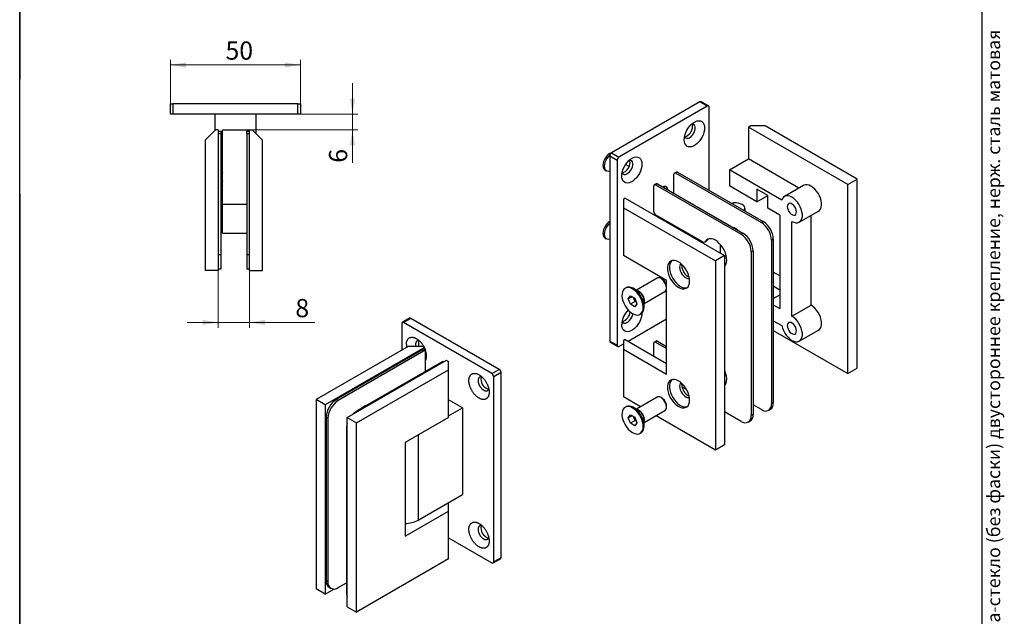
# Model space of a CAD drawing. Units: millimetres. Extents: x 40 to 499, y -173 to 584.
# Drawn here: x 40 to 418, y 138 to 367 of the extents above; entities that cross this region are included whole.
import ezdxf

# ---------------------------------------------------------------- set-up
doc = ezdxf.new("R2010")
doc.units = ezdxf.units.MM
doc.styles.add('SLDTEXTSTYLE0', font='TXT', dxfattribs={"width": 0.7, "bigfont": 'bigfont'})
doc.styles.add('SLDTEXTSTYLE1', font='TXT', dxfattribs={"width": 0.7})
doc.dimstyles.new('SLDDIMSTYLE0', dxfattribs={"dimtxt": 7, "dimasz": 6, "dimexe": 0, "dimexo": 0.0625, "dimgap": 1.75, "dimtad": 2, "dimdec": 3, "dimrnd": 1e-09, "dimzin": 12, "dimdsep": 46, "dimtxsty": 'SLDTEXTSTYLE1', "dimsah": 1, "dimcen": 0.09, "dimadec": 0, "dimazin": 3, "dimtfac": 1, "dimtdec": 3, "dimtmove": 0, "dimatfit": 0, "dimfxl": 1, "dimfrac": 2, "dimtolj": 1, "dimtzin": 12, "dimarcsym": 0})
doc.dimstyles.new('SLDDIMSTYLE1', dxfattribs={"dimtxt": 7, "dimasz": 6, "dimexe": 0, "dimexo": 0.0625, "dimgap": 1.75, "dimtad": 2, "dimdec": 3, "dimrnd": 1e-09, "dimzin": 12, "dimdsep": 46, "dimtxsty": 'SLDTEXTSTYLE1', "dimsah": 1, "dimcen": 0.09, "dimadec": 0, "dimazin": 3, "dimtfac": 1, "dimtdec": 3, "dimtofl": 0, "dimtmove": 0, "dimatfit": 3, "dimfxl": 1, "dimfrac": 2, "dimtolj": 1, "dimtzin": 12, "dimarcsym": 0})

# ---------------------------------------------------------------- blocks, each defined once
blk = doc.blocks.new('_D_7')
at = {"color": 7, "linetype": 'Continuous', "lineweight": 0, "ltscale": 2}
for p, q in [((97.92, 334.51), (97.92, 351.46)), ((147.92, 349.46), (97.92, 349.46)), ((147.92, 334.51), (147.92, 351.46))]:
    blk.add_line(p, q, dxfattribs=at)
at = {"color": 7, "linetype": 'Continuous', "lineweight": 18, "ltscale": 2}
for points in [[(97.92, 349.46), (103.92, 348.46), (103.92, 350.46)], [(147.92, 349.46), (141.92, 350.46), (141.92, 348.46)]]:
    blk.add_solid(points, dxfattribs=at)
at = {"color": 7, "linetype": 'Continuous', "lineweight": 18, "ltscale": 2, "insert": (119.11, 358.48), "char_height": 7, "attachment_point": 1, "style": 'SLDTEXTSTYLE1'}
blk.add_mtext('50', dxfattribs=at)
blk = doc.blocks.new('_D_8')
at = {"color": 7, "linetype": 'Continuous', "lineweight": 0, "ltscale": 2}
for p, q in [((116.32, 270.51), (116.32, 248.51)), ((128.32, 270.51), (128.32, 248.51)), ((116.32, 250.51), (104.32, 250.51)), ((116.32, 250.51), (128.32, 250.51)), ((128.32, 250.51), (153.44, 250.51))]:
    blk.add_line(p, q, dxfattribs=at)
at = {"color": 7, "linetype": 'Continuous', "lineweight": 18, "ltscale": 2}
for points in [[(116.32, 250.51), (110.32, 251.51), (110.32, 249.51)], [(128.32, 250.51), (134.32, 249.51), (134.32, 251.51)]]:
    blk.add_solid(points, dxfattribs=at)
at = {"color": 7, "linetype": 'Continuous', "lineweight": 18, "ltscale": 2, "insert": (145.96, 259.53), "char_height": 7, "attachment_point": 1, "style": 'SLDTEXTSTYLE1'}
blk.add_mtext('8', dxfattribs=at)
blk = doc.blocks.new('_D_9')
at = {"color": 7, "linetype": 'Continuous', "lineweight": 0, "ltscale": 2}
for p, q in [((167.92, 330.51), (167.92, 342.51)), ((147.92, 330.51), (169.92, 330.51)), ((167.92, 330.51), (167.92, 324.51)), ((129.32, 324.51), (169.92, 324.51)), ((167.92, 324.51), (167.92, 311.89))]:
    blk.add_line(p, q, dxfattribs=at)
at = {"color": 7, "linetype": 'Continuous', "lineweight": 18, "ltscale": 2}
for points in [[(167.92, 330.51), (168.92, 336.51), (166.92, 336.51)], [(167.92, 324.51), (166.92, 318.51), (168.92, 318.51)]]:
    blk.add_solid(points, dxfattribs=at)
at = {"color": 7, "linetype": 'Continuous', "lineweight": 18, "ltscale": 2, "insert": (158.9, 311.89), "char_height": 7, "attachment_point": 1, "rotation": 90, "style": 'SLDTEXTSTYLE1'}
blk.add_mtext('6', dxfattribs=at)

msp = doc.modelspace()

# ---------------------------------------------------------------- linework, layer by layer
at = {"color": 7, "linetype": 'Continuous', "lineweight": 25, "ltscale": 2}
for p, q in [((40, 10), (40, 584)), ((40, 584), (40, 344)), ((410, 10), (410, 584)), ((97.9206, 330.5105), (97.9206, 334.5105)), ((97.9206, 334.5105), (98.9206, 334.5105)), ((98.9206, 334.5105), (98.9206, 330.5105)), ((146.9206, 334.5105), (98.9206, 334.5105)), ((146.9206, 330.5105), (146.9206, 334.5105)), ((146.9206, 334.5105), (147.9206, 334.5105)), ((147.9206, 334.5105), (147.9206, 330.5105)), ((301.4696, 335.2384), (267.5285, 315.6446)), ((304.298, 333.6056), (270.3569, 314.0118)), ((304.298, 333.6056), (301.4696, 335.2384)), ((304.798, 333.6551), (301.9696, 335.2879)), ((305.0052, 301.2757), (305.0052, 333.1972)), ((98.9206, 330.5105), (97.9206, 330.5105)), ((146.9206, 330.5105), (98.9206, 330.5105)), ((114.9706, 330.5105), (114.9706, 324.1605)), ((130.8706, 322.9605), (130.8706, 330.5105)), ((147.9206, 330.5105), (146.9206, 330.5105)), ((320.1372, 325.6048), (320.8443, 326.013)), ((358.321, 303.5618), (320.1372, 325.6048)), ((320.1372, 325.6048), (320.1372, 313.3567)), ((326.5012, 326.013), (320.8443, 326.013)), ((361.8565, 305.6028), (326.5012, 326.013)), ((115.3206, 324.5105), (111.3206, 320.5105)), ((116.3206, 324.5105), (115.3206, 324.5105)), ((116.3206, 324.5105), (116.3206, 270.5105)), ((116.3206, 324.0105), (117.3206, 324.0105)), ((117.3206, 323.0105), (116.3206, 323.0105)), ((117.3206, 324.0105), (117.3206, 323.0105)), ((117.3206, 323.0105), (117.3206, 276.5105)), ((117.9206, 296.0096), (117.9206, 324.5105)), ((117.9206, 324.5105), (128.3206, 324.5105)), ((127.3206, 324.0105), (128.3206, 324.0105)), ((127.3206, 323.0105), (127.3206, 324.0105)), ((128.3206, 323.0105), (127.3206, 323.0105)), ((127.3206, 323.0105), (127.3206, 276.5105)), ((128.3206, 270.5105), (128.3206, 324.5105)), ((128.3206, 324.5105), (129.3206, 324.5105)), ((133.3206, 320.5105), (129.3206, 324.5105)), ((111.3206, 320.5105), (111.3206, 270.5105)), ((133.3206, 270.5105), (133.3206, 320.5105)), ((269.6498, 312.787), (266.8214, 314.4199)), ((266.8214, 314.4199), (266.8214, 243.3808)), ((267.5285, 315.6446), (270.3569, 314.0118)), ((269.6498, 312.787), (269.6498, 241.748)), ((274.2415, 310.401), (272.8638, 311.1963)), ((312.7833, 309.1113), (320.1372, 313.3567)), ((339.5392, 302.1561), (320.1372, 313.3567)), ((264.939, 309.1145), (265.4446, 308.8226)), ((291.4994, 300.092), (291.4994, 307.4395)), ((292.4137, 308.3055), (291.7066, 307.8973)), ((292.9136, 308.256), (292.2065, 307.8478)), ((292.2065, 307.8478), (325.087, 288.8663)), ((292.9136, 308.256), (325.7941, 289.2746)), ((312.7833, 309.1113), (312.7833, 302.9873)), ((332.9365, 297.4772), (312.7833, 309.1113)), ((283.7212, 293.1508), (283.7212, 302.9493)), ((284.6355, 303.8153), (283.9284, 303.4071)), ((285.1355, 303.7658), (284.4283, 303.3576)), ((284.4283, 303.3576), (317.3088, 284.3761)), ((285.1355, 303.7658), (318.0159, 284.7843)), ((323.3899, 296.8642), (312.7833, 302.9873)), ((341.3291, 303.1894), (333.9752, 298.9441)), ((358.321, 303.5618), (361.8565, 305.6028)), ((358.321, 230.8896), (358.321, 303.5618)), ((361.8565, 232.9306), (361.8565, 305.6028)), ((40, 300), (40, 10)), ((327.6326, 299.3142), (323.3899, 301.7635)), ((323.3899, 301.7635), (323.3899, 296.8642)), ((323.3899, 296.8642), (327.6326, 299.3135)), ((327.6326, 294.415), (327.6326, 299.3142)), ((117.9206, 296.0096), (127.3206, 296.0096)), ((117.9206, 284.8105), (117.9206, 296.0096)), ((272.7611, 298.2551), (272.054, 297.8469)), ((272.054, 297.8469), (272.054, 294.5813)), ((272.7611, 298.2551), (310.9449, 276.2121)), ((314.5454, 296.4943), (313.9166, 296.1313)), ((117.9206, 293.5105), (117.3206, 293.5105)), ((272.054, 294.5813), (307.4093, 274.1711)), ((272.054, 294.5813), (272.054, 276.2091)), ((302.3477, 281.5814), (284.4283, 291.926)), ((318.1592, 293.6821), (318.7881, 294.0451)), ((318.7881, 294.0451), (318.7881, 293.319)), ((318.8046, 293.3095), (318.8046, 294.2525)), ((332.2288, 291.7617), (327.6326, 294.415)), ((332.2288, 291.7617), (332.2288, 255.8339)), ((339.6747, 289.0711), (347.0286, 293.3164)), ((344.1789, 257.1809), (344.1789, 291.6713)), ((325.7941, 289.2746), (325.087, 288.8663)), ((336.825, 252.9356), (336.825, 289.3533)), ((117.3206, 287.5105), (117.9206, 287.5105)), ((117.9206, 284.8105), (127.3206, 284.8105)), ((292.3126, 287.3745), (292.3126, 286.9683)), ((315.2639, 286.373), (315.2639, 286.5342)), ((318.0159, 284.7843), (317.3088, 284.3761)), ((264.939, 282.9852), (265.4446, 282.6933)), ((303.3476, 281.4824), (304.0547, 281.8906)), ((303.5822, 281.7052), (304.2893, 282.1134)), ((304.6833, 282.5649), (304.2893, 282.1134)), ((309.2832, 280.5214), (309.2832, 277.1714)), ((329.6832, 282.5385), (328.9761, 282.1302)), ((328.9761, 282.1302), (328.9761, 219.2566)), ((329.6832, 282.5385), (329.6832, 219.6648)), ((117.3206, 276.5105), (116.3206, 276.5105)), ((117.3206, 276.5105), (117.3206, 271.0105)), ((128.3206, 276.5105), (127.3206, 276.5105)), ((127.3206, 276.5105), (127.3206, 271.0105)), ((321.905, 278.0482), (321.1979, 277.64)), ((321.1979, 277.64), (321.1979, 214.7664)), ((321.905, 278.0482), (321.905, 215.1746)), ((288.671, 266.6163), (272.054, 276.2091)), ((294.5046, 272.2299), (294.5609, 272.7813)), ((310.9449, 276.2121), (307.4093, 274.1711)), ((307.4093, 274.1711), (307.4093, 201.4989)), ((310.9449, 276.2121), (310.9449, 203.54)), ((116.3206, 270.5105), (111.3206, 270.5105)), ((117.3206, 271.0105), (116.3206, 271.0105)), ((128.3206, 271.0105), (127.3206, 271.0105)), ((128.3206, 270.5105), (133.3206, 270.5105)), ((332.2288, 268.4066), (329.6832, 269.8761)), ((285.0113, 267.5602), (277.0445, 262.9611)), ((286.9035, 267.1851), (286.5115, 267.4115)), ((288.671, 230.6885), (288.671, 266.6163)), ((273.0614, 263.8774), (272.6972, 263.6672)), ((277.8612, 262.4895), (275.9543, 263.5907)), ((277.8199, 262.5083), (277.9204, 262.4413)), ((280.0443, 257.7648), (288.011, 262.3639)), ((288.6325, 263.7374), (288.6325, 264.1901)), ((329.6832, 264.5694), (332.2288, 263.0999)), ((273.9484, 259.6045), (274.7689, 260.7721)), ((275.3699, 260.4252), (273.9484, 259.6045)), ((274.7689, 257.4896), (273.9484, 259.6045)), ((274.7689, 260.7721), (276.4101, 259.8247)), ((276.5367, 258.5101), (274.7689, 257.4896)), ((276.4101, 256.5422), (274.7689, 257.4896)), ((276.1264, 259.5676), (275.916, 260.1099)), ((276.5367, 258.5101), (276.1264, 259.5676)), ((276.4101, 259.8247), (277.2307, 257.7097)), ((277.2307, 257.7097), (276.4101, 256.5422)), ((277.0308, 258.2249), (276.5367, 258.5101)), ((280.0443, 256.5059), (280.0443, 258.7078)), ((329.6832, 259.671), (332.2288, 261.1405)), ((278.4818, 253.647), (278.8459, 253.8573)), ((329.6832, 257.3034), (332.2288, 255.8339)), ((336.825, 252.9356), (344.1789, 257.1809)), ((186.8626, 250.0288), (186.8626, 239.9054)), ((189.8981, 252.1194), (187.0697, 250.4866)), ((190.3981, 252.0699), (187.5697, 250.4371)), ((221.5108, 230.8433), (187.5697, 250.4371)), ((224.3392, 232.4761), (190.3981, 252.0699)), ((273.8243, 243.3413), (288.671, 251.9121)), ((329.6832, 251.1794), (332.9365, 249.3012)), ((329.6832, 247.4219), (358.321, 230.8896)), ((339.6747, 243.3448), (347.0286, 247.5902)), ((266.8214, 243.3808), (269.6498, 241.748)), ((267.0285, 242.923), (269.857, 241.2901)), ((270.3569, 241.3397), (272.054, 242.3193)), ((272.7611, 243.9551), (272.054, 243.5469)), ((272.054, 243.5469), (272.054, 240.2813)), ((272.7611, 243.9551), (288.671, 234.7706)), ((283.7212, 237.628), (283.7212, 242.5252)), ((284.6355, 243.3913), (283.9284, 242.9831)), ((285.1355, 243.3418), (284.4283, 242.9336)), ((284.4283, 242.9336), (288.671, 240.4843)), ((285.1355, 243.3418), (288.671, 241.3008)), ((189.2667, 241.2933), (153.9114, 220.8831)), ((195.6307, 240.8851), (157.4469, 218.8421)), ((194.57, 239.8645), (161.6896, 220.8831)), ((195.2771, 239.4563), (162.3967, 220.4749)), ((194.9236, 241.2933), (189.2667, 241.2933)), ((195.2771, 239.4563), (194.57, 239.8645)), ((195.6307, 240.8851), (194.9236, 241.2933)), ((195.7771, 239.5058), (195.07, 239.9141)), ((195.6307, 239.5904), (195.6307, 240.8851)), ((195.9842, 231.7005), (195.9842, 239.048)), ((272.054, 240.2813), (272.054, 221.9091)), ((272.054, 240.2813), (288.671, 230.6885)), ((165.9322, 213.9437), (204.116, 235.9867)), ((202.3482, 235.3743), (169.4677, 216.3928)), ((202.7017, 235.1702), (202.3482, 235.3743)), ((202.9946, 235.3393), (202.8482, 235.4238)), ((204.116, 235.9867), (204.8231, 235.5785)), ((204.8231, 232.3128), (204.8231, 235.5785)), ((169.4677, 211.9026), (204.8231, 232.3128)), ((204.8231, 213.9407), (204.8231, 232.3128)), ((221.5108, 230.8433), (224.3392, 232.4761)), ((225.0463, 231.2514), (222.2179, 229.6186)), ((225.0463, 160.2123), (225.0463, 231.2514)), ((358.321, 230.8896), (361.8565, 232.9306)), ((222.2179, 158.5795), (222.2179, 229.6186)), ((294.5046, 226.5036), (294.5609, 227.055)), ((296.4315, 224.5727), (294.6167, 225.6204)), ((157.4469, 218.8421), (153.9114, 220.8831)), ((153.9114, 220.8831), (153.9114, 148.211)), ((162.3967, 220.4749), (161.6896, 220.8831)), ((210.1617, 217.7163), (204.8231, 220.7983)), ((278.5978, 218.1315), (272.054, 221.9091)), ((285.0113, 221.8339), (277.0445, 217.2348)), ((286.9035, 221.4588), (286.5115, 221.6852)), ((329.6832, 219.6648), (328.9761, 219.2566)), ((157.4469, 218.8421), (157.4469, 146.17)), ((169.8212, 216.1887), (169.4677, 216.3928)), ((204.8231, 214.6344), (210.1617, 217.7163)), ((210.1617, 217.7163), (210.1617, 184.4015)), ((273.0614, 218.1512), (272.6972, 217.9409)), ((277.8612, 216.7632), (275.9543, 217.8644)), ((280.0443, 212.0385), (288.011, 216.6376)), ((288.6325, 218.0111), (288.6325, 218.4638)), ((317.3088, 212.5205), (310.9449, 216.1943)), ((325.087, 217.0108), (321.905, 218.8477)), ((327.8368, 216.7385), (328.5439, 217.1467)), ((158.5076, 213.7388), (157.8005, 214.147)), ((157.8005, 214.147), (157.8005, 151.2733)), ((158.5076, 213.7388), (158.5076, 150.8651)), ((165.9322, 141.2715), (165.9322, 213.9437)), ((165.9322, 213.9437), (169.4677, 211.9026)), ((204.8231, 213.9407), (188.2061, 204.3479)), ((273.9484, 213.8783), (274.7689, 215.0458)), ((275.3699, 214.6989), (273.9484, 213.8783)), ((274.7689, 211.7633), (273.9484, 213.8783)), ((274.7689, 215.0458), (276.4101, 214.0984)), ((276.5367, 212.7838), (274.7689, 211.7633)), ((276.1264, 213.8413), (275.916, 214.3836)), ((276.5367, 212.7838), (276.1264, 213.8413)), ((276.4101, 214.0984), (277.2307, 211.9834)), ((277.2307, 211.9834), (276.4101, 210.8159)), ((277.0308, 212.4986), (276.5367, 212.7838)), ((280.0443, 210.7796), (280.0443, 212.9816)), ((307.4093, 201.4989), (284.5983, 214.6675)), ((320.0586, 212.2482), (320.7657, 212.6564)), ((321.905, 215.1746), (321.1979, 214.7664)), ((165.5786, 209.6567), (165.5786, 146.7831)), ((165.9322, 209.4526), (165.5786, 209.6567)), ((169.4677, 139.2305), (169.4677, 211.9026)), ((276.4101, 210.8159), (274.7689, 211.7633)), ((193.1912, 207.2257), (193.1912, 174.6046)), ((278.4818, 207.9207), (278.8459, 208.131)), ((188.2061, 204.3479), (188.2061, 168.4201)), ((310.9449, 203.54), (307.4093, 201.4989)), ((193.1912, 174.6046), (210.1617, 184.4015)), ((188.2061, 168.4201), (204.8231, 178.0129)), ((204.7875, 181.299), (204.8231, 181.2785)), ((204.8231, 178.0129), (204.8231, 181.2785)), ((204.8231, 159.6407), (204.8231, 178.0129)), ((204.8231, 167.8048), (221.5108, 158.1712)), ((204.8231, 159.6407), (169.4677, 139.2305)), ((222.0108, 158.1217), (224.8392, 159.7545)), ((222.2179, 158.5795), (225.0463, 160.2123)), ((157.4469, 146.17), (153.9114, 148.211)), ((157.4469, 146.17), (160.7767, 148.0922)), ((158.5076, 150.8651), (157.8005, 151.2733)), ((158.9398, 148.7552), (159.6469, 148.347)), ((162.3967, 148.6193), (165.5786, 150.4562)), ((165.9322, 146.579), (165.5786, 146.7831)), ((165.9322, 141.2715), (169.4677, 139.2305))]:
    msp.add_line(p, q, dxfattribs=at)
at = {"color": 7, "linetype": 'Continuous', "lineweight": 25, "ltscale": 2, "flags": 128}
for points in [[(295.4592, 320.7459), (295.5254, 321.6093), (295.7218, 322.5198), (296.0417, 323.4464), (296.4742, 324.3574), (297.0046, 325.2219), (297.6148, 326.0104), (298.284, 326.6961), (298.9895, 327.2557), (299.7071, 327.67), (300.4126, 327.925), (301.0818, 328.0119), (301.692, 327.9279), (302.2224, 327.6757), (302.6549, 327.264), (302.9748, 326.7069), (303.1712, 326.0231), (303.2374, 325.2361), (303.1712, 324.3727), (302.9748, 323.4622), (302.6549, 322.5357), (302.2224, 321.6246), (301.692, 320.7601), (301.0818, 319.9716), (300.4126, 319.2859), (299.7071, 318.7263), (298.9895, 318.312), (298.284, 318.0571), (297.6148, 317.9701), (297.0046, 318.0541), (296.4742, 318.3063), (296.0417, 318.718), (295.7218, 319.2752), (295.5254, 319.9589), (295.4592, 320.7459)], [(295.5953, 322.0022), (295.7216, 321.7583), (296.0342, 321.4419), (296.4439, 321.2871), (296.925, 321.3034), (297.4473, 321.4898), (297.978, 321.8348), (298.4837, 322.3165), (298.9327, 322.9047), (299.2967, 323.5624), (299.5529, 324.2484), (299.6851, 324.9195), (299.6851, 325.5335), (299.5529, 326.0519), (299.2967, 326.4421), (298.9327, 326.6796), (298.4837, 326.7494), (298.3278, 326.7355)], [(298.6412, 325.8484), (298.5745, 326.4192), (298.4532, 326.748)], [(267.7952, 315.7986), (267.4138, 315.7144), (266.8214, 315.4495), (266.229, 315.0304), (265.6663, 314.4782), (265.1615, 313.8205), (264.74, 313.0904), (264.4228, 312.3244), (264.2259, 311.5609), (264.1591, 310.8383), (264.2259, 310.1927), (264.4228, 309.6566), (264.74, 309.2568), (264.939, 309.1145)], [(266.9165, 314.8839), (266.7346, 314.7385), (266.1719, 314.1863), (265.6671, 313.5287), (265.2455, 312.7985), (264.9284, 312.0325), (264.7315, 311.2691), (264.6647, 310.5464), (264.7315, 309.9009), (264.9284, 309.3648), (265.2455, 308.965), (265.6671, 308.7215), (266.1719, 308.6467), (266.7346, 308.7441), (266.8214, 308.7731)], [(271.4176, 306.867), (271.4838, 307.7304), (271.6802, 308.6409), (272.0001, 309.5674), (272.4326, 310.4785), (272.963, 311.343), (273.5732, 312.1315), (274.2424, 312.8172), (274.9478, 313.3767), (275.6655, 313.791), (276.371, 314.046), (277.0402, 314.133), (277.6504, 314.0489), (278.1807, 313.7968), (278.6132, 313.3851), (278.9331, 312.8279), (279.1295, 312.1442), (279.1958, 311.3572), (279.1295, 310.4938), (278.9331, 309.5833), (278.6132, 308.6567), (278.1807, 307.7457), (277.6504, 306.8812), (277.0402, 306.0927), (276.371, 305.4069), (275.6655, 304.8474), (274.9478, 304.4331), (274.2424, 304.1781), (273.5732, 304.0912), (272.963, 304.1752), (272.4326, 304.4274), (272.0001, 304.839), (271.6802, 305.3962), (271.4838, 306.08), (271.4176, 306.867)], [(271.5537, 308.1232), (271.68, 307.8793), (271.9925, 307.563), (272.4022, 307.4081), (272.8834, 307.4244), (273.4057, 307.6109), (273.9364, 307.9558), (274.4421, 308.4375), (274.8911, 309.0257), (275.2551, 309.6835), (275.5113, 310.3694), (275.6435, 311.0405), (275.6435, 311.6546), (275.5113, 312.173), (275.2551, 312.5632), (274.8911, 312.8006), (274.4421, 312.8705), (274.2862, 312.8566)], [(274.5996, 311.9695), (274.5329, 312.5402), (274.4116, 312.8691)], [(289.094, 301.4806), (289.0953, 301.5578), (289.0236, 302.0916), (288.8146, 302.4994), (288.4851, 302.7483), (288.0618, 302.8181), (287.5791, 302.7031), (287.261, 302.5388)], [(287.7003, 302.2851), (287.7655, 302.4934), (287.8464, 302.7883)], [(347.0286, 293.3164), (347.4008, 293.5966), (347.7917, 294.104), (348.059, 294.7535), (348.1935, 295.5227), (348.1906, 296.3854), (348.0505, 297.3119), (347.7778, 298.2707), (347.382, 299.2288), (346.8766, 300.1536), (346.2788, 301.0133), (345.6092, 301.7785), (344.8907, 302.4231), (344.1477, 302.925), (343.4059, 303.267), (342.6905, 303.4375), (342.026, 303.4304), (341.4352, 303.2463), (341.3291, 303.1894)], [(336.825, 289.3533), (337.5674, 289.0044), (338.2844, 288.8266), (338.9514, 288.8262), (339.5457, 289.0031), (340.0469, 289.3512), (340.4378, 289.8587), (340.7051, 290.5082), (340.8396, 291.2774), (340.8367, 292.14), (340.6966, 293.0666), (340.4239, 294.0254), (340.0281, 294.9835), (339.5227, 295.9083), (338.9249, 296.768), (338.2553, 297.5332), (337.5367, 298.1778), (336.7938, 298.6797), (336.052, 299.0217), (335.3366, 299.1921), (334.6721, 299.1851), (334.0813, 299.0009), (333.5844, 298.6459), (333.1984, 298.1321), (332.9365, 297.4772)], [(318.7881, 294.0451), (318.7732, 294.538), (318.5728, 295.0173), (318.1965, 295.4598), (317.6624, 295.8445), (316.996, 296.1528), (316.2294, 296.37), (315.3993, 296.4857), (314.5454, 296.4943)], [(335.0572, 295.0281), (335.1288, 294.4117), (335.3378, 293.7625), (335.6673, 293.1331), (336.0906, 292.5747), (336.5734, 292.1323), (337.0765, 291.8418), (337.5593, 291.7268), (337.9826, 291.7966), (338.3121, 292.0454), (338.5211, 292.4533), (338.5927, 292.9871), (338.5211, 293.6035), (338.3121, 294.2527), (337.9826, 294.8821), (337.5593, 295.4405), (337.0765, 295.8829), (336.5734, 296.1734), (336.0906, 296.2884), (335.6673, 296.2186), (335.3378, 295.9697), (335.1288, 295.5619), (335.0572, 295.0281)], [(266.8214, 289.3202), (266.229, 288.9011), (265.6663, 288.3489), (265.1615, 287.6912), (264.74, 286.9611), (264.4228, 286.1951), (264.2259, 285.4316), (264.1591, 284.709), (264.2259, 284.0634), (264.4228, 283.5273), (264.74, 283.1275), (264.939, 282.9852)], [(266.8214, 288.6805), (266.7346, 288.6092), (266.1719, 288.057), (265.6671, 287.3993), (265.2455, 286.6692), (264.9284, 285.9032), (264.7315, 285.1397), (264.6647, 284.4171), (264.7315, 283.7716), (264.9284, 283.2354), (265.2455, 282.8356), (265.6671, 282.5922), (266.1719, 282.5174), (266.7346, 282.6148), (266.8214, 282.6438)], [(310.9449, 271.9918), (311.1396, 272.2131), (311.4868, 272.8125), (311.7066, 273.5434), (311.7923, 274.3832), (311.7411, 275.3055), (311.5545, 276.2815), (311.2386, 277.2808), (310.803, 278.2721), (310.2614, 279.2246), (309.6308, 280.1084), (308.9308, 280.8959), (308.1832, 281.5626), (307.4115, 282.0876), (306.6398, 282.4545), (305.892, 282.6519), (305.1917, 282.6736), (304.5606, 282.5189), (304.0185, 282.1927), (303.5822, 281.7052), (303.5822, 281.7052)], [(297.5098, 266.413), (297.4416, 267.3272), (297.2393, 268.2906), (296.9093, 269.2725), (296.4622, 270.2412), (295.9124, 271.1655), (295.2776, 272.0159), (294.5782, 272.7648), (293.8367, 273.3884), (293.0768, 273.8664), (292.3231, 274.1836), (291.5997, 274.3298), (290.9299, 274.3003), (290.3353, 274.0959), (289.8348, 273.7234), (289.4447, 273.1946), (289.1774, 272.5266), (289.0416, 271.7408), (289.0416, 270.8624), (289.1774, 269.9198), (289.4447, 268.9432), (289.8348, 267.964), (290.3353, 267.0136), (290.9299, 266.1227), (291.5997, 265.3198), (292.3231, 264.6308), (293.0768, 264.0778), (293.8367, 263.6786), (294.5782, 263.4459), (295.2776, 263.3874), (295.9124, 263.5048), (296.4622, 263.7944), (296.9093, 264.2469), (297.2393, 264.8477), (297.4416, 265.5776), (297.5098, 266.413)], [(290.6419, 274.2264), (290.5419, 274.1316), (290.1518, 273.6028), (289.8845, 272.9348), (289.7487, 272.149), (289.7487, 271.2706), (289.8845, 270.328), (290.1518, 269.3514), (290.5419, 268.3722), (291.0424, 267.4218), (291.637, 266.5309), (292.3068, 265.728), (293.0302, 265.039), (293.7839, 264.486), (294.5438, 264.0868), (295.2853, 263.8541), (295.9847, 263.7956), (296.5996, 263.9062)], [(294.1724, 273.1261), (293.884, 272.801), (293.6875, 272.3162), (293.6207, 271.7197), (293.6875, 271.046), (293.884, 270.3344), (294.1987, 269.6262), (294.6134, 268.9626), (295.1039, 268.3821), (295.6418, 267.9185), (296.1958, 267.5987), (296.7337, 267.4412), (297.2243, 267.4554), (297.4123, 267.5138)], [(288.3482, 265.1263), (288.0268, 265.801), (287.61, 266.423), (287.1243, 266.9532), (286.6, 267.3582), (286.0701, 267.6127), (285.5679, 267.7007), (285.125, 267.6166), (285.0113, 267.5602)], [(288.011, 262.3639), (288.0876, 262.4129), (288.3911, 262.7419), (288.5764, 263.2104), (288.632, 263.789), (288.5543, 264.4413), (288.3482, 265.1263)], [(288.6325, 264.1901), (288.5837, 264.689), (288.4008, 265.3223)], [(279.1321, 258.9739), (278.71, 259.9101), (278.1875, 260.806), (277.5816, 261.6328), (276.9116, 262.364), (276.1992, 262.9761), (275.4671, 263.4493), (274.739, 263.7686), (274.0382, 263.9235), (273.3873, 263.9092), (272.8072, 263.726), (272.3165, 263.38), (271.931, 262.8821), (271.663, 262.2485), (271.5213, 261.4994), (271.5103, 260.659), (271.6305, 259.7542), (271.8779, 258.8142), (272.2445, 257.8691), (272.7187, 256.9493), (273.2852, 256.0845), (273.9257, 255.3023), (274.6197, 254.628), (275.3449, 254.0831), (276.0779, 253.6853), (276.7952, 253.4472), (277.4738, 253.3767), (278.0918, 253.4758), (278.6294, 253.7415), (279.0693, 254.1651), (279.3974, 254.7331), (279.603, 255.4273), (279.6797, 256.2253), (279.6249, 257.1014), (279.4404, 258.0275), (279.1321, 258.9739)], [(279.4962, 259.1841), (279.0741, 260.1203), (278.5517, 261.0162), (277.9458, 261.8431), (277.2758, 262.5743), (276.5633, 263.1863), (275.8313, 263.6596), (275.1032, 263.9788), (274.4024, 264.1337), (273.7515, 264.1194), (273.1713, 263.9363), (273.0614, 263.8774)], [(278.8459, 253.8573), (278.9936, 253.9517), (279.4335, 254.3753), (279.7615, 254.9434), (279.9672, 255.6375), (280.0438, 256.4355), (279.989, 257.3116), (279.8045, 258.2377), (279.4962, 259.1841)], [(279.1951, 254.1147), (279.1295, 253.3359), (278.9331, 252.4254), (278.6132, 251.4989), (278.1807, 250.5878), (277.6504, 249.7233), (277.0402, 248.9348), (276.371, 248.2491), (275.6655, 247.6896), (274.9478, 247.2752), (274.2424, 247.0203), (273.5732, 246.9333), (272.963, 247.0174), (272.4326, 247.2695), (272.0001, 247.6812), (271.6802, 248.2384), (271.4838, 248.9221), (271.4176, 249.7091)], [(271.5537, 250.9654), (271.68, 250.7215), (271.9925, 250.4051), (272.4022, 250.2503), (272.8834, 250.2666), (273.4057, 250.453), (273.9364, 250.798), (274.4421, 251.2797), (274.8911, 251.8679), (275.2551, 252.5256), (275.5113, 253.2116), (275.6435, 253.8827), (275.6454, 253.9016)], [(347.0286, 247.5902), (347.382, 247.8525), (347.7778, 248.3536), (348.0505, 248.9976), (348.1906, 249.7623), (348.1935, 250.6216), (348.059, 251.5461), (347.7917, 252.5042), (347.4008, 253.463), (346.8996, 254.3898), (346.3053, 255.2529), (345.6383, 256.0226), (344.9213, 256.6727), (344.1789, 257.1809)], [(332.9365, 249.3012), (333.1984, 248.3439), (333.5844, 247.3845), (334.0813, 246.4557), (334.6721, 245.5894), (335.3366, 244.8152), (336.052, 244.1597), (336.7938, 243.6451), (337.5367, 243.2893), (338.2553, 243.1042), (338.9249, 243.0964), (339.5227, 243.2659), (340.0281, 243.6071), (340.4239, 244.1083), (340.6966, 244.7523), (340.8367, 245.517), (340.8396, 246.3763), (340.7051, 247.3008), (340.4378, 248.2589), (340.0469, 249.2177), (339.5457, 250.1445), (338.9514, 251.0075), (338.2844, 251.7773), (337.5674, 252.4274), (336.825, 252.9356)], [(335.0572, 249.3018), (335.1288, 248.6854), (335.3378, 248.0362), (335.6673, 247.4068), (336.0906, 246.8484), (336.5734, 246.406), (337.0765, 246.1155), (337.5593, 246.0005), (337.9826, 246.0703), (338.3121, 246.3192), (338.5211, 246.727), (338.5927, 247.2608), (338.5211, 247.8773), (338.3121, 248.5264), (337.9826, 249.1558), (337.5593, 249.7143), (337.0765, 250.1566), (336.5734, 250.4471), (336.0906, 250.5621), (335.6673, 250.4924), (335.3378, 250.2435), (335.1288, 249.8356), (335.0572, 249.3018)], [(188.6303, 242.0677), (188.6335, 242.2467), (188.6429, 242.4217), (188.6587, 242.5926), (188.6807, 242.759), (188.7089, 242.9206), (188.7433, 243.0772), (188.7839, 243.2285), (188.8305, 243.3743), (188.8831, 243.5143), (188.9415, 243.6483), (189.0058, 243.7761), (189.0758, 243.8975), (189.1514, 244.0123), (189.2324, 244.1204), (189.3188, 244.2214), (189.4103, 244.3153), (189.5069, 244.4019), (189.6084, 244.4811), (189.7146, 244.5527), (189.8254, 244.6167), (189.9405, 244.6729), (190.0598, 244.7212), (190.1831, 244.7615), (190.3102, 244.7939), (190.4408, 244.8182), (190.5749, 244.8344), (190.7121, 244.8424), (190.8522, 244.8424), (190.995, 244.8341), (191.1403, 244.8178), (191.2879, 244.7933), (191.4374, 244.7608), (191.5887, 244.7203), (191.7415, 244.6718), (191.8956, 244.6155), (192.0506, 244.5514), (192.2065, 244.4796), (192.3628, 244.4003), (192.5194, 244.3135), (192.676, 244.2195), (192.8324, 244.1183), (192.9882, 244.0101), (193.1433, 243.8952), (193.2973, 243.7737), (193.4501, 243.6457), (193.6014, 243.5116), (193.751, 243.3714), (193.8985, 243.2255), (194.0438, 243.0741), (194.1866, 242.9174), (194.3268, 242.7557), (194.464, 242.5893), (194.598, 242.4183), (194.7287, 242.2432), (194.8558, 242.0641), (194.9791, 241.8813), (195.0984, 241.6953), (195.2135, 241.5062), (195.3242, 241.3143), (195.4304, 241.1201), (195.5188, 240.9497)], [(193.5399, 243.567), (193.5225, 243.5694), (193.4155, 243.5795), (193.3112, 243.5814), (193.2098, 243.5752), (193.1117, 243.5608), (193.017, 243.5382), (192.9261, 243.5077), (192.8393, 243.4692), (192.7568, 243.4228), (192.6788, 243.3688), (192.6057, 243.3072), (192.5376, 243.2382), (192.4747, 243.1622), (192.4172, 243.0791), (192.3653, 242.9895), (192.3191, 242.8934), (192.2788, 242.7912), (192.2445, 242.6831), (192.2163, 242.5696), (192.1943, 242.451), (192.1785, 242.3275), (192.169, 242.1996), (192.1659, 242.0677)], [(212.672, 228.1887), (212.6751, 228.3677), (212.6846, 228.5428), (212.7003, 228.7137), (212.7223, 228.88), (212.7506, 229.0417), (212.785, 229.1982), (212.8255, 229.3495), (212.8721, 229.4953), (212.9247, 229.6353), (212.9832, 229.7694), (213.0474, 229.8972), (213.1174, 230.0186), (213.193, 230.1334), (213.274, 230.2414), (213.3604, 230.3425), (213.4519, 230.4364), (213.5485, 230.523), (213.65, 230.6022), (213.7562, 230.6738), (213.867, 230.7377), (213.9821, 230.7939), (214.1014, 230.8422), (214.2247, 230.8826), (214.3518, 230.915), (214.4825, 230.9393), (214.6165, 230.9555), (214.7537, 230.9635), (214.8938, 230.9634), (215.0367, 230.9552), (215.182, 230.9389), (215.3295, 230.9144), (215.479, 230.8819), (215.6303, 230.8414), (215.7831, 230.7929), (215.9372, 230.7366), (216.0923, 230.6724), (216.2481, 230.6007), (216.4044, 230.5213), (216.561, 230.4346), (216.7176, 230.3405), (216.874, 230.2393), (217.0298, 230.1312), (217.1849, 230.0163), (217.339, 229.8947), (217.4918, 229.7668), (217.6431, 229.6326), (217.7926, 229.4925), (217.9401, 229.3466), (218.0854, 229.1952), (218.2283, 229.0385), (218.3684, 228.8768), (218.5056, 228.7103), (218.6396, 228.5394), (218.7703, 228.3642), (218.8974, 228.1851), (219.0207, 228.0024), (219.14, 227.8163), (219.2551, 227.6272), (219.3659, 227.4354), (219.4721, 227.2412), (219.5736, 227.0448), (219.6701, 226.8467), (219.7617, 226.6471), (219.8481, 226.4463), (219.9291, 226.2447), (220.0047, 226.0427), (220.0746, 225.8405), (220.1389, 225.6384), (220.1974, 225.4369), (220.25, 225.2362), (220.2966, 225.0366), (220.3371, 224.8385), (220.3715, 224.6422), (220.3998, 224.4479), (220.4218, 224.2562), (220.4375, 224.0671), (220.447, 223.8811), (220.4501, 223.6985), (220.447, 223.5195), (220.4375, 223.3444), (220.4218, 223.1735), (220.3998, 223.0071), (220.3715, 222.8455), (220.3371, 222.6889), (220.2966, 222.5376), (220.25, 222.3919), (220.1974, 222.2518), (220.1389, 222.1178), (220.0746, 221.99), (220.0047, 221.8686), (219.9291, 221.7538), (219.8481, 221.6458), (219.7617, 221.5447), (219.6701, 221.4508), (219.5736, 221.3642), (219.4721, 221.285), (219.3659, 221.2134), (219.2551, 221.1494), (219.14, 221.0933), (219.0207, 221.0449), (218.8974, 221.0046), (218.7703, 220.9722), (218.6396, 220.9479), (218.5056, 220.9317), (218.3684, 220.9237), (218.2283, 220.9238), (218.0854, 220.932), (217.9401, 220.9483), (217.7926, 220.9728), (217.6431, 221.0053), (217.4918, 221.0458), (217.339, 221.0943), (217.1849, 221.1506), (217.0298, 221.2147), (216.874, 221.2865), (216.7176, 221.3659), (216.561, 221.4526), (216.4044, 221.5467), (216.2481, 221.6478), (216.0923, 221.756), (215.9372, 221.8709), (215.7831, 221.9925), (215.6303, 222.1204), (215.479, 222.2546), (215.3295, 222.3947), (215.182, 222.5406), (215.0367, 222.692), (214.8938, 222.8487), (214.7537, 223.0104), (214.6165, 223.1769), (214.4825, 223.3478), (214.3518, 223.523), (214.2247, 223.7021), (214.1014, 223.8848), (213.9821, 224.0708), (213.867, 224.2599), (213.7562, 224.4518), (213.65, 224.646), (213.5485, 224.8424), (213.4519, 225.0405), (213.3604, 225.2401), (213.274, 225.4409), (213.193, 225.6424), (213.1174, 225.8445), (213.0474, 226.0467), (212.9832, 226.2487), (212.9247, 226.4503), (212.8721, 226.651), (212.8255, 226.8506), (212.785, 227.0487), (212.7506, 227.245), (212.7223, 227.4392), (212.7003, 227.631), (212.6846, 227.8201), (212.6751, 228.0061), (212.672, 228.1887)], [(310.9449, 226.2655), (311.2386, 226.6244), (311.5545, 227.2589), (311.7411, 228.0195), (311.7923, 228.8827), (311.7066, 229.8213), (311.4868, 230.8061), (311.1396, 231.8064), (310.9449, 232.2525)], [(217.5815, 229.6881), (217.5641, 229.6905), (217.4572, 229.7006), (217.3529, 229.7025), (217.2515, 229.6962), (217.1533, 229.6818), (217.0586, 229.6593), (216.9677, 229.6287), (216.8809, 229.5902), (216.7984, 229.5439), (216.7205, 229.4898), (216.6473, 229.4282), (216.5792, 229.3593), (216.5163, 229.2832), (216.4588, 229.2002), (216.4069, 229.1105), (216.3608, 229.0144), (216.3205, 228.9122), (216.2862, 228.8042), (216.258, 228.6907), (216.2359, 228.572), (216.2201, 228.4486), (216.2107, 228.3207), (216.2075, 228.1887)], [(216.2075, 228.1887), (216.2107, 228.0531), (216.2201, 227.9143), (216.2359, 227.7726), (216.258, 227.6285), (216.2862, 227.4824), (216.3205, 227.3348), (216.3608, 227.186), (216.4069, 227.0366), (216.4588, 226.887), (216.5163, 226.7376), (216.5792, 226.5889), (216.6473, 226.4414), (216.7205, 226.2953), (216.7984, 226.1513), (216.8809, 226.0097), (216.9677, 225.8709), (217.0586, 225.7354), (217.1533, 225.6036), (217.2515, 225.4758), (217.3529, 225.3525), (217.4572, 225.234), (217.5641, 225.1206), (217.6733, 225.0128), (217.7844, 224.9108), (217.8972, 224.8149), (218.0113, 224.7254), (218.1263, 224.6426), (218.2419, 224.5667), (218.3578, 224.498), (218.4736, 224.4366), (218.5889, 224.3828), (218.7035, 224.3367), (218.817, 224.2984), (218.929, 224.2681), (219.0392, 224.2458), (219.1473, 224.2317), (219.2529, 224.2257), (219.3558, 224.2278), (219.4557, 224.2382), (219.5521, 224.2566), (219.645, 224.2832), (219.7338, 224.3177), (219.8185, 224.3602), (219.8988, 224.4104), (219.9743, 224.4682), (220.045, 224.5335), (220.1105, 224.6061), (220.1707, 224.6856), (220.2255, 224.772), (220.2745, 224.8649), (220.314, 224.9547)], [(297.5098, 220.6867), (297.4416, 221.6009), (297.2393, 222.5644), (296.9093, 223.5462), (296.4622, 224.5149), (295.9124, 225.4393), (295.2776, 226.2896), (294.5782, 227.0385), (293.8367, 227.6621), (293.0768, 228.1401), (292.3231, 228.4574), (291.5997, 228.6035), (290.9299, 228.574), (290.3353, 228.3697), (289.8348, 227.9971), (289.4447, 227.4683), (289.1774, 226.8003), (289.0416, 226.0145), (289.0416, 225.1361), (289.1774, 224.1935), (289.4447, 223.2169), (289.8348, 222.2377), (290.3353, 221.2874), (290.9299, 220.3964), (291.5997, 219.5936), (292.3231, 218.9045), (293.0768, 218.3515), (293.8367, 217.9523), (294.5782, 217.7196), (295.2776, 217.6611), (295.9124, 217.7785), (296.4622, 218.0681), (296.9093, 218.5206), (297.2393, 219.1214), (297.4416, 219.8513), (297.5098, 220.6867)], [(290.6419, 228.5001), (290.5419, 228.4053), (290.1518, 227.8765), (289.8845, 227.2085), (289.7487, 226.4227), (289.7487, 225.5443), (289.8845, 224.6017), (290.1518, 223.6251), (290.5419, 222.6459), (291.0424, 221.6956), (291.637, 220.8046), (292.3068, 220.0018), (293.0302, 219.3127), (293.7839, 218.7597), (294.5438, 218.3605), (295.2853, 218.1278), (295.9847, 218.0693), (296.5996, 218.18)], [(294.1724, 227.3998), (293.884, 227.0747), (293.6875, 226.5899), (293.6207, 225.9934), (293.6875, 225.3197), (293.884, 224.6081), (294.1987, 223.9), (294.6134, 223.2363), (295.1039, 222.6558), (295.6418, 222.1922), (296.1958, 221.8724), (296.7337, 221.715), (297.2243, 221.7291), (297.4123, 221.7876)], [(288.3482, 219.4), (288.0268, 220.0747), (287.61, 220.6967), (287.1243, 221.2269), (286.6, 221.6319), (286.0701, 221.8865), (285.5679, 221.9744), (285.125, 221.8903), (285.0113, 221.8339)], [(288.6325, 218.4638), (288.5837, 218.9628), (288.4008, 219.596)], [(279.1321, 213.2476), (278.71, 214.1838), (278.1875, 215.0797), (277.5816, 215.9065), (276.9116, 216.6377), (276.1992, 217.2498), (275.4671, 217.7231), (274.739, 218.0423), (274.0382, 218.1972), (273.3873, 218.1829), (272.8072, 217.9997), (272.3165, 217.6537), (271.931, 217.1558), (271.663, 216.5222), (271.5213, 215.7731), (271.5103, 214.9327), (271.6305, 214.0279), (271.8779, 213.0879), (272.2445, 212.1428), (272.7187, 211.2231), (273.2852, 210.3582), (273.9257, 209.576), (274.6197, 208.9017), (275.3449, 208.3568), (276.0779, 207.959), (276.7952, 207.721), (277.4738, 207.6504), (278.0918, 207.7495), (278.6294, 208.0152), (279.0693, 208.4388), (279.3974, 209.0069), (279.603, 209.701), (279.6797, 210.499), (279.6249, 211.3751), (279.4404, 212.3012), (279.1321, 213.2476)], [(279.4962, 213.4578), (279.0741, 214.394), (278.5517, 215.2899), (277.9458, 216.1168), (277.2758, 216.848), (276.5633, 217.46), (275.8313, 217.9333), (275.1032, 218.2525), (274.4024, 218.4074), (273.7515, 218.3931), (273.1713, 218.21), (273.0614, 218.1512)], [(288.011, 216.6376), (288.0876, 216.6866), (288.3911, 217.0156), (288.5764, 217.4841), (288.632, 218.0627), (288.5543, 218.715), (288.3482, 219.4)], [(278.8459, 208.131), (278.9936, 208.2254), (279.4335, 208.649), (279.7615, 209.2171), (279.9672, 209.9112), (280.0438, 210.7092), (279.989, 211.5853), (279.8045, 212.5115), (279.4962, 213.4578)], [(212.672, 171.0309), (212.6751, 171.2099), (212.6846, 171.3849), (212.7003, 171.5558), (212.7223, 171.7222), (212.7506, 171.8838), (212.785, 172.0404), (212.8255, 172.1917), (212.8721, 172.3375), (212.9247, 172.4775), (212.9832, 172.6115), (213.0474, 172.7393), (213.1174, 172.8608), (213.193, 172.9756), (213.274, 173.0836), (213.3604, 173.1846), (213.4519, 173.2785), (213.5485, 173.3651), (213.65, 173.4443), (213.7562, 173.5159), (213.867, 173.5799), (213.9821, 173.6361), (214.1014, 173.6844), (214.2247, 173.7248), (214.3518, 173.7571), (214.4825, 173.7814), (214.6165, 173.7976), (214.7537, 173.8057), (214.8938, 173.8056), (215.0367, 173.7974), (215.182, 173.781), (215.3295, 173.7565), (215.479, 173.724), (215.6303, 173.6835), (215.7831, 173.635), (215.9372, 173.5787), (216.0923, 173.5146), (216.2481, 173.4428), (216.4044, 173.3635), (216.561, 173.2767), (216.7176, 173.1827), (216.874, 173.0815), (217.0298, 172.9733), (217.1849, 172.8584), (217.339, 172.7369), (217.4918, 172.6089), (217.6431, 172.4748), (217.7926, 172.3346), (217.9401, 172.1887), (218.0854, 172.0373), (218.2283, 171.8806), (218.3684, 171.7189), (218.5056, 171.5525), (218.6396, 171.3815), (218.7703, 171.2064), (218.8974, 171.0273), (219.0207, 170.8445), (219.14, 170.6585), (219.2551, 170.4694), (219.3659, 170.2776), (219.4721, 170.0833), (219.5736, 169.8869), (219.6701, 169.6888), (219.7617, 169.4892), (219.8481, 169.2885), (219.9291, 169.0869), (220.0047, 168.8848), (220.0746, 168.6826), (220.1389, 168.4806), (220.1974, 168.279), (220.25, 168.0783), (220.2966, 167.8787), (220.3371, 167.6806), (220.3715, 167.4843), (220.3998, 167.2901), (220.4218, 167.0983), (220.4375, 166.9093), (220.447, 166.7233), (220.4501, 166.5406), (220.447, 166.3616), (220.4375, 166.1865), (220.4218, 166.0157), (220.3998, 165.8493), (220.3715, 165.6877), (220.3371, 165.5311), (220.2966, 165.3798), (220.25, 165.234), (220.1974, 165.094), (220.1389, 164.96), (220.0746, 164.8321), (220.0047, 164.7107), (219.9291, 164.5959), (219.8481, 164.4879), (219.7617, 164.3869), (219.6701, 164.293), (219.5736, 164.2064), (219.4721, 164.1272), (219.3659, 164.0555), (219.2551, 163.9916), (219.14, 163.9354), (219.0207, 163.8871), (218.8974, 163.8467), (218.7703, 163.8144), (218.6396, 163.7901), (218.5056, 163.7739), (218.3684, 163.7658), (218.2283, 163.7659), (218.0854, 163.7741), (217.9401, 163.7905), (217.7926, 163.8149), (217.6431, 163.8474), (217.4918, 163.888), (217.339, 163.9364), (217.1849, 163.9928), (217.0298, 164.0569), (216.874, 164.1287), (216.7176, 164.208), (216.561, 164.2948), (216.4044, 164.3888), (216.2481, 164.49), (216.0923, 164.5981), (215.9372, 164.7131), (215.7831, 164.8346), (215.6303, 164.9626), (215.479, 165.0967), (215.3295, 165.2368), (215.182, 165.3827), (215.0367, 165.5341), (214.8938, 165.6908), (214.7537, 165.8525), (214.6165, 166.019), (214.4825, 166.1899), (214.3518, 166.3651), (214.2247, 166.5442), (214.1014, 166.7269), (213.9821, 166.913), (213.867, 167.1021), (213.7562, 167.2939), (213.65, 167.4882), (213.5485, 167.6845), (213.4519, 167.8827), (213.3604, 168.0823), (213.274, 168.283), (213.193, 168.4846), (213.1174, 168.6866), (213.0474, 168.8888), (212.9832, 169.0909), (212.9247, 169.2924), (212.8721, 169.4932), (212.8255, 169.6927), (212.785, 169.8909), (212.7506, 170.0872), (212.7223, 170.2814), (212.7003, 170.4732), (212.6846, 170.6622), (212.6751, 170.8482), (212.672, 171.0309)], [(217.5815, 172.5302), (217.5641, 172.5326), (217.4572, 172.5427), (217.3529, 172.5446), (217.2515, 172.5384), (217.1533, 172.524), (217.0586, 172.5015), (216.9677, 172.4709), (216.8809, 172.4324), (216.7984, 172.386), (216.7205, 172.332), (216.6473, 172.2704), (216.5792, 172.2015), (216.5163, 172.1254), (216.4588, 172.0424), (216.4069, 171.9527), (216.3608, 171.8566), (216.3205, 171.7544), (216.2862, 171.6463), (216.258, 171.5328), (216.2359, 171.4142), (216.2201, 171.2907), (216.2107, 171.1628), (216.2075, 171.0309)], [(216.2075, 171.0309), (216.2107, 170.8953), (216.2201, 170.7564), (216.2359, 170.6147), (216.258, 170.4706), (216.2862, 170.3245), (216.3205, 170.1769), (216.3608, 170.0282), (216.4069, 169.8788), (216.4588, 169.7292), (216.5163, 169.5798), (216.5792, 169.4311), (216.6473, 169.2835), (216.7205, 169.1375), (216.7984, 168.9934), (216.8809, 168.8518), (216.9677, 168.7131), (217.0586, 168.5776), (217.1533, 168.4458), (217.2515, 168.318), (217.3529, 168.1947), (217.4572, 168.0761), (217.5641, 167.9628), (217.6733, 167.8549), (217.7844, 167.7529), (217.8972, 167.657), (218.0113, 167.5675), (218.1263, 167.4847), (218.2419, 167.4088), (218.3578, 167.3401), (218.4736, 167.2788), (218.5889, 167.2249), (218.7035, 167.1788), (218.817, 167.1406), (218.929, 167.1102), (219.0392, 167.088), (219.1473, 167.0738), (219.2529, 167.0678), (219.3558, 167.07), (219.4557, 167.0803), (219.5521, 167.0988), (219.645, 167.1253), (219.7338, 167.1599), (219.8185, 167.2023), (219.8988, 167.2525), (219.9743, 167.3104), (220.045, 167.3757), (220.1105, 167.4482), (220.1707, 167.5278), (220.2255, 167.6142), (220.2745, 167.7071), (220.314, 167.7969)]]:
    msp.add_lwpolyline(points, dxfattribs=at)
at = {"color": 7, "linetype": 'Continuous', "lineweight": 25, "ltscale": 4}
for centre, radius, start, end in [((301.7625, 334.8295), 0.503, 65.692881, 125.617577), ((304.5741, 333.2672), 0.4367, 350.785963, 129.203285), ((294.5333, 325.8413), 4.1079, 285.733206, 0.09938), ((268.3566, 314.35), 1.5368, 122.605478, 177.394522), ((271.185, 312.7172), 1.5368, 122.605478, 177.394522), ((270.4917, 311.9624), 4.1079, 285.733206, 0.09938), ((122.9206, 306.5105), 6, 146.44269, 158.96053), ((122.9206, 306.5105), 5.3, 160.629962, 199.370038), ((291.9305, 307.5094), 0.4367, 50.796715, 189.214037), ((292.6207, 307.8472), 0.503, 54.382423, 114.307119), ((122.9206, 306.5105), 6, 201.03947, 213.55731), ((284.1523, 303.0192), 0.4367, 50.796715, 189.214037), ((284.8425, 303.3569), 0.503, 54.382423, 114.307119), ((286.1853, 302.185), 1.8503, 357.146705, 19.546974), ((122.9206, 306.5105), 7.95, 225.218706, 231.028716), ((285.2565, 293.2206), 1.5368, 182.605478, 237.394522), ((320.5324, 281.746), 8.4524, 2.605478, 57.394522), ((321.2395, 282.1542), 8.4524, 2.605478, 57.394522), ((312.3582, 281.5161), 5.7999, 47.35146, 72.653916), ((312.7542, 277.2558), 8.4524, 2.605478, 57.394522), ((313.4613, 277.664), 8.4524, 2.605478, 57.394522), ((302.9034, 282.2576), 0.8753, 230.589176, 320.861109), ((303.7015, 282.4976), 0.7023, 300.199977, 326.835517), ((299.224, 272.337), 4.7206, 181.300352, 246.052796), ((284.9088, 264.0486), 3.7171, 20.039159, 57.544356), ((276.0995, 259.049), 3.9268, 17.336989, 70.552381), ((275.4431, 258.61), 4.5714, 19.519069, 58.064446), ((278.8331, 260.6316), 2.9083, 191.061169, 201.46066), ((279.1724, 260.7233), 3.2579, 200.777589, 228.300966), ((276.1894, 258.6637), 3.8551, 0.65549, 22.473825), ((277.0125, 258.9183), 3.1196, 346.371973, 24.644908), ((280.0671, 249.2468), 8.6619, 135.390208, 176.940296), ((270.4861, 254.8072), 4.112, 285.797837, 357.798719), ((187.2936, 250.0987), 0.4367, 50.796715, 189.214037), ((190.1052, 251.661), 0.503, 54.382423, 114.307119), ((196.2235, 242.5516), 2.9912, 159.900223, 204.876977), ((267.3114, 243.3267), 0.493, 173.701152, 234.986667), ((284.1523, 242.5952), 0.4367, 50.796715, 189.214037), ((284.8425, 242.9329), 0.503, 54.382423, 114.307119), ((194.7297, 242.0981), 6.0995, 180.286429, 190.515039), ((195.6481, 242.0964), 3.4824, 180.473663, 193.333758), ((194.8629, 239.4557), 0.503, 65.692881, 125.617577), ((195.5532, 239.1179), 0.4367, 350.785963, 129.203285), ((190.7989, 237.8932), 5.5985, 337.851997, 30.33794), ((195.1107, 239.2799), 1.2444, 314.583268, 338.987726), ((196.3104, 240.2545), 1.5383, 257.758234, 266.650534), ((270.0809, 241.6781), 0.4367, 170.785963, 309.203285), ((202.6411, 234.9654), 0.503, 65.692881, 125.617577), ((223.5111, 231.1815), 1.5368, 2.605478, 57.394522), ((221.2122, 228.6287), 3.9061, 164.071817, 255.922807), ((220.6827, 229.5487), 1.5368, 2.605478, 57.394522), ((299.224, 226.6108), 4.7206, 181.300352, 246.052796), ((166.2365, 213.7672), 8.4446, 122.577834, 177.422166), ((166.9436, 213.3589), 8.4446, 122.577834, 177.422166), ((284.9088, 218.3223), 3.7171, 20.039159, 57.544356), ((327.0669, 219.3317), 2.6374, 304.056351, 7.25583), ((173.0099, 210.4727), 6.8989, 120.893681, 138.439725), ((175.1205, 213.1332), 5.7902, 107.324494, 132.67013), ((276.0995, 213.3227), 3.9268, 17.336989, 70.552381), ((275.4431, 212.8837), 4.5714, 19.519069, 58.064446), ((326.6052, 218.872), 2.4019, 230.796715, 9.214037), ((278.8331, 214.9053), 2.9083, 191.061169, 201.46066), ((279.1724, 214.997), 3.2579, 200.777589, 228.300966), ((276.1894, 212.9375), 3.8551, 0.65549, 22.473825), ((277.0125, 213.1921), 3.1196, 346.371973, 24.644908), ((318.827, 214.3818), 2.4019, 230.796715, 9.214037), ((319.2887, 214.8415), 2.6374, 304.056351, 7.25583), ((172.376, 209.5662), 6.798, 161.424166, 179.236918), ((187.8894, 184.4733), 11.2026, 271.619599, 298.245944), ((221.2122, 171.4708), 3.9061, 164.071817, 255.922807), ((224.5591, 160.157), 0.4904, 304.833198, 6.478982), ((221.7868, 158.5096), 0.4367, 230.796715, 9.214037), ((160.5416, 150.9967), 2.7551, 174.23784, 234.44998), ((160.881, 150.4849), 2.4037, 170.899896, 309.089353), ((169.1757, 146.6751), 3.5987, 178.281304, 205.669896)]:
    msp.add_arc(centre, radius, start, end, dxfattribs=at)

# ---------------------------------------------------------------- texts
at = {"color": 7, "linetype": 'Continuous', "lineweight": 0, "ltscale": 2, "insert": (411.875, 9.882), "char_height": 5, "attachment_point": 1, "rotation": 90, "style": 'SLDTEXTSTYLE0'}
msp.add_mtext('Файл: 806-341-U_Петля (301 SSS) стена-стекло (без фаски) двустороннее крепление, нерж. сталь матовая', dxfattribs=at)

# ---------------------------------------------------------------- dimensions: what is measured, and where the dimension line sits
at = {"color": 7, "linetype": 'Continuous', "lineweight": 18, "ltscale": 2}
dim = msp.add_linear_dim(base=(97.9206, 349.4593), p1=(147.9206, 334.5105), p2=(97.9206, 334.5105), dimstyle='SLDDIMSTYLE1', dxfattribs=at)
dim.commit()
dim.dimension.update_dxf_attribs({"geometry": '_D_7', "text_midpoint": (123.3501, 349.4593), "dimtype": 160})
dim = msp.add_linear_dim(base=(167.9206, 324.5105), p1=(147.9206, 330.5105), p2=(129.3206, 324.5105), angle=90, dimstyle='SLDDIMSTYLE0', dxfattribs=at)
dim.commit()
dim.dimension.update_dxf_attribs({"geometry": '_D_9', "text_midpoint": (167.9206, 314.1328), "dimtype": 160})
dim = msp.add_linear_dim(base=(128.3206, 250.5105), p1=(116.3206, 270.5105), p2=(128.3206, 270.5105), text='8 ', dimstyle='SLDDIMSTYLE0', dxfattribs=at)
dim.commit()
dim.dimension.update_dxf_attribs({"geometry": '_D_8', "text_midpoint": (149.7, 250.5105), "dimtype": 160})

doc.saveas('drawing.dxf')
